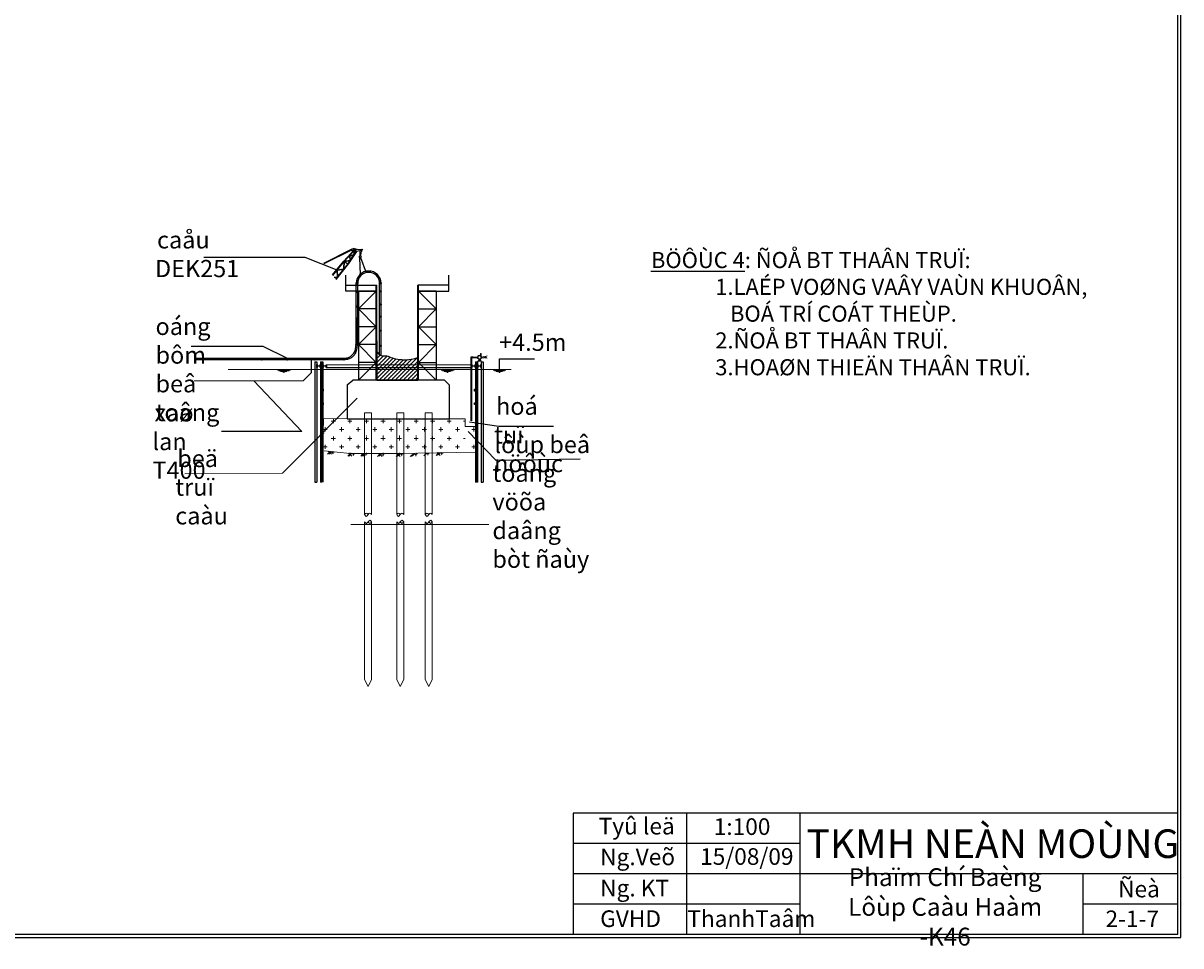
# Model space of a CAD drawing. Units: inches. Extents: x 342 to 503522, y -60171 to 815.
# Drawn here: x 473472 to 503522, y -60171 to -36221 of the extents above; entities that cross this region are included whole.
import ezdxf

# ---------------------------------------------------------------- set-up
doc = ezdxf.new("R2010")
doc.units = ezdxf.units.IN
doc.header["$LTSCALE"] = 7
doc.header["$MEASUREMENT"] = 0
doc.linetypes.add('DASHED2', pattern=[0.375, 0.25, -0.125])
doc.layers.get('0').update_dxf_attribs({"linetype": 'DASHED2', "lineweight": 20})
for name, color, linetype, lineweight in [('betong', 3, 'Continuous', 25), ('BIEN', 7, 'Continuous', 20), ('dim', 2, 'Continuous', 20), ('kichthuoc', 1, 'Continuous', 15), ('MANH', 4, 'Continuous', 13), ('netbua', 2, 'Continuous', 25), ('NETMANH0.2', 6, 'Continuous', 20), ('TEXT', 2, 'Continuous', 20)]:
    doc.layers.add(name, color=color, linetype=linetype, lineweight=lineweight)
doc.styles.add('2', font='vn_vni.shx', dxfattribs={"width": 0.7, "height": 3})
doc.styles.add('MAN20', font='VNARIALN.TTF', dxfattribs={"height": 3})
doc.styles.add('technical', font='VNTIME.TTF')
doc.dimstyles.new('kt0.15', dxfattribs={"dimtxt": 3, "dimasz": 1.5, "dimexe": 2, "dimexo": 2, "dimgap": 1, "dimtad": 1, "dimdec": 0, "dimdsep": 46, "dimtxsty": '2', "dimblk1": 'OBLIQUE', "dimblk2": 'OBLIQUE', "dimsah": 1, "dimcen": 1, "dimdle": 1, "dimclrd": 2, "dimclre": 2, "dimclrt": 2, "dimadec": 0, "dimazin": 0, "dimtfac": 1, "dimtdec": 0, "dimtix": 1, "dimtofl": 0, "dimtmove": 0, "dimatfit": 3, "dimfxl": 0, "dimtzin": 0, "dimarcsym": 0})

# ---------------------------------------------------------------- blocks, each defined once
blk = doc.blocks.new('A$C622A1925')
at = {"color": 7, "linetype": 'Continuous'}
for p, q in [((0, 11.6), (10.2, 11.6)), ((1.2, 9.9), (10.2, 9.9)), ((14.7, 5.6), (11.2, 0)), ((15.8, 4.6), (13.8, 1.5)), ((13.8, 1.5), (17.7, 1.5)), ((17.7, 1.5), (15.8, 4.6)), ((16.9, 5.8), (20.2, 0)), ((18, 15.6), (18, 20.1)), ((18, 20.1), (19.3, 20.1)), ((19.3, 14.6), (19.3, 20.1)), ((20.6, 11.6), (26.6, 13.1)), ((20.6, 9.9), (26.7, 9.2)), ((27.5, 12.2), (34.7, 14.2)), ((27.6, 9.9), (34.7, 8.5)), ((27.7, 11.1), (33.1, 11.1))]:
    blk.add_line(p, q, dxfattribs=at)
blk.add_circle((15.4, 11), 3.93, dxfattribs=at)
for start, end in [(61.1307, 172.8192), (190.8069, 348.6831), (7.3725, 43.3695)]:
    blk.add_arc((15.4, 10.9), 5.31, start, end, dxfattribs=at)
at = {"color": 6, "linetype": 'Continuous'}
blk.add_arc((22.1, 11), 4.97, 338.0692, 24.0154, dxfattribs=at)
blk = doc.blocks.new('_Oblique')
at = {"color": 0, "linetype": 'ByBlock', "lineweight": -2}
blk.add_line((-0.5, -0.5), (0.5, 0.5), dxfattribs=at)

msp = doc.modelspace()

# ---------------------------------------------------------------- hatches: boundary and pattern name
at = {"layer": 'MANH', "linetype": 'ByBlock', "lineweight": 15}
h = msp.add_hatch(dxfattribs=at)
h.set_pattern_fill('SACNCR', color=256, scale=30.838239, style=0)
h.set_pattern_definition([(45, (463730.01, -53044.36), (-51.92537, 51.92537), []), (45, (463781.94, -53044.36), (-51.92537, 51.92537), [0, -73.43356])])
edge = h.paths.add_edge_path()
edge.add_spline(control_points=[(483716.9, -44901.3), (483614.7, -44931.3), (483379.8, -44979.3), (483055.4, -44925.3), (482869.6, -44829.3), (482730.1, -44877.3), (482651.5, -44751.3)], knot_values=[0.4911635, 0.4911635, 0.4911635, 0.4911635, 10.6554753, 23.8080091, 29.7710372, 37.2867332, 37.2867332, 37.2867332, 37.2867332], degree=3, periodic=0)
edge.add_line((482651.5, -44751.3), (482651.5, -45085.8))
edge.add_line((482651.5, -45085.8), (483716.9, -45085.3))
edge.add_line((483716.9, -45085.3), (483716.9, -44901.3))
h.paths.add_polyline_path([(482651.5, -45213.3), (482651.5, -45488.9), (483716.9, -45488.9), (483716.9, -45213.3)])
h.paths.add_polyline_path([(483716.9, -45213.3), (483716.9, -45161.5), (482651.5, -45161.9), (482651.5, -45213.3)])
h.paths.add_polyline_path([(482651.5, -45085.8), (482651.5, -45161.9), (483716.9, -45161.5), (483716.9, -45085.3)])
h = msp.add_hatch(dxfattribs=at)
h.set_pattern_fill('CROSS', color=256, scale=858.585, style=0)
h.set_pattern_definition([(0, (-61809514.94, -5568324.48), (214.64625, 214.64625), [107.323125, -321.969375]), (90, (-61809461.28, -5568378.15), (-214.64625, 214.64625), [107.323125, -321.969375])])
h.paths.add_polyline_path([(485209.3, -46688.6), (484947.1, -46688.6), (484947.1, -46487.9), (484540.6, -46487.9), (481883.4, -46487.9), (481268, -46483.1), (481261.5, -46867.9), (481281.1, -46867.9), (481937.4, -46932.6), (481948.3, -46922.3), (481962.3, -46935.1), (482271.8, -46936), (482279.1, -46929), (482286.8, -46936), (482704, -46937.2), (482726, -46916.3), (482749, -46937.3), (483187.3, -46938.5), (483202.6, -46924), (483218.6, -46938.6), (485209.3, -46907.1)])
h = msp.add_hatch(dxfattribs=at)
h.set_pattern_fill('CROSS', color=256, scale=858.585, style=0)
h.set_pattern_definition([(0, (-61809514.94, -5568777.66), (214.64625, 214.64625), [107.323125, -321.969375]), (90, (-61809461.28, -5568831.33), (-214.64625, 214.64625), [107.323125, -321.969375])])
h.paths.add_polyline_path([(485209.3, -47141.7), (484947.1, -47141.7), (484947.1, -46941.1), (484540.6, -46941.1), (481883.4, -46941.1), (481268, -46936.3), (481261.5, -47321.1), (481281.1, -47321.1), (481937.4, -47385.8), (481948.3, -47375.5), (481962.3, -47388.3), (482271.8, -47389.1), (482279.1, -47382.2), (482286.8, -47389.2), (482704, -47390.4), (482726, -47369.5), (482749, -47390.5), (483187.3, -47391.7), (483202.6, -47377.2), (483218.6, -47391.8), (485209.3, -47360.3)])

# ---------------------------------------------------------------- linework, layer by layer
at = {"layer": 'betong'}
for p, q in [((503522.5, -59950.6), (503522.5, -12270.6)), ((503442.5, -59870.6), (503442.5, -12350.6)), ((503442.5, -56731.5), (487747, -56731.5)), ((487747, -56731.5), (487747, -59870.6)), ((490689.9, -56731.5), (490689.9, -59870.6)), ((493632.8, -56731.5), (493632.8, -59870.6)), ((503442.5, -59870.6), (503442.5, -56731.5)), ((493632.8, -57516.3), (487747, -57516.3)), ((503442.5, -58301.1), (487747, -58301.1)), ((500990.1, -59870.6), (500990.1, -58301.1)), ((493632.8, -59085.8), (487747, -59085.8)), ((503442.5, -59085.8), (500990.1, -59085.8)), ((436162.5, -59950.6), (503522.5, -59950.6)), ((436242.5, -59870.6), (503442.5, -59870.6))]:
    msp.add_line(p, q, dxfattribs=at)
at = {"layer": 'BIEN'}
for p, q in [((485250.6, -48132), (485209.3, -48132)), ((485209.3, -48132), (485209.3, -48132)), ((485235.9, -48132), (485265.4, -48132)), ((485250.6, -48132), (485250.6, -48132))]:
    msp.add_line(p, q, dxfattribs=at)
at = {"layer": 'dim', "color": 0}
msp.add_line((482716, -43176.2), (482716, -43189), dxfattribs=at)
at = {"layer": 'kichthuoc'}
for p, q in [((481976.3, -47386.6), (481897.3, -47461.8)), ((481917, -47384.2), (482003.6, -47463.2)), ((482005.9, -47386.6), (481926.9, -47458)), ((482313.1, -47387.7), (482234.1, -47462.8)), ((482245.8, -47389.1), (482332.4, -47468)), ((482342.7, -47387.7), (482263.7, -47459.1)), ((482747.2, -47389.9), (482668.2, -47465.1)), ((482779.1, -47388.1), (482700.1, -47459.5)), ((482701.5, -47391.3), (482788.1, -47470.3)), ((483234.1, -47391.7), (483155.1, -47466.8)), ((483170.2, -47391.7), (483256.7, -47470.6)), ((483268, -47391.7), (483189, -47463.1)), ((483599.7, -47396.8), (483520.7, -47472)), ((483635, -47398.3), (483556, -47469.7)), ((483953.8, -47379.1), (483874.8, -47450.5)), ((484272.8, -47367.3), (484193.8, -47442.5)), ((484208.9, -47367.3), (484295.4, -47446.3)), ((484306.7, -47367.3), (484227.7, -47438.8))]:
    msp.add_line(p, q, dxfattribs=at)
for points in [[(482039.1, -47387.3), (482078.4, -47397), (482022.7, -47402.9), (482053.9, -47416.3), (482037.6, -47425.9), (482045, -47433.3), (482037.6, -47444.5)], [(482365, -47388.4), (482404.4, -47398), (482348.7, -47404), (482379.9, -47417.3), (482363.6, -47427), (482371, -47434.4), (482363.6, -47445.5)], [(482812.3, -47390.7), (482851.7, -47400.3), (482795.9, -47406.2), (482827.1, -47419.6), (482810.8, -47429.3), (482818.2, -47436.7), (482810.8, -47447.8)], [(483292.7, -47393.3), (483332, -47403), (483276.3, -47408.9), (483307.5, -47422.3), (483291.2, -47431.9), (483298.6, -47439.3), (483291.2, -47450.5)], [(483662, -47399.4), (483701.4, -47409.1), (483645.7, -47415), (483676.9, -47428.4), (483660.5, -47438), (483668, -47445.4), (483660.5, -47456.6)], [(483973.8, -47379.8), (484013.1, -47389.5), (483957.4, -47395.4), (483988.6, -47408.8), (483972.3, -47418.4), (483979.7, -47425.9), (483972.3, -47437)], [(484331.4, -47369), (484370.7, -47378.6), (484315, -47384.6), (484346.2, -47397.9), (484329.9, -47407.6), (484337.3, -47415), (484329.9, -47426.1)]]:
    msp.add_spline(points, degree=3, dxfattribs=at)
at = {"layer": 'MANH', "linetype": 'ByBlock', "lineweight": 15}
for p, q in [((486136.2, -45213.3), (478790, -45213.3)), ((480076.6, -45230.6), (480410.7, -45230.6)), ((480112.4, -45247.3), (480372.5, -45247.3)), ((480155.3, -45259.2), (480320, -45259.2)), ((480200.7, -45275.9), (480274.6, -45275.9)), ((480231.7, -45292.6), (480250.8, -45292.6)), ((484323.3, -45230.6), (484657.4, -45230.6)), ((484359.1, -45247.3), (484619.2, -45247.3)), ((484402, -45259.2), (484566.7, -45259.2)), ((484447.4, -45275.9), (484521.3, -45275.9)), ((484478.4, -45292.6), (484497.5, -45292.6)), ((485670.7, -45230.6), (486004.8, -45230.6)), ((485706.5, -45247.3), (485966.6, -45247.3)), ((485749.4, -45259.2), (485914.1, -45259.2)), ((485794.8, -45275.9), (485868.7, -45275.9)), ((485825.8, -45292.6), (485844.9, -45292.6)), ((481979, -49234), (485559.9, -49234))]:
    msp.add_line(p, q, dxfattribs=at)
at = {"layer": 'netbua'}
for p, q in [((482040.3, -42069.5), (482037.4, -42072.2)), ((482144, -42096.6), (482040.3, -42069.5)), ((482007.3, -42087.7), (481271.1, -42459.6)), ((482008.2, -42102.3), (481279.7, -42470.7)), ((481794.2, -42396), (482074.9, -42099.9)), ((481801.8, -42405.7), (482084.4, -42107.7)), ((481910.9, -42467.2), (482119.2, -42136.4)), ((481927.7, -42463.5), (482128.8, -42144.2)), ((481960.8, -42378.1), (481950.8, -42255.9)), ((481954.9, -42251.7), (482056.9, -42229.9)), ((481959.7, -42262), (482059.9, -42240.6)), ((481970.5, -42381.5), (481959.7, -42262)), ((482006, -42101.5), (482005.7, -42101.9)), ((482005.7, -42101.9), (482013.3, -42162.7)), ((482052.5, -42227.7), (482073, -42119.8)), ((482062.3, -42226.9), (482083.7, -42109)), ((482074.9, -42099.9), (482262.7, -42088)), ((482074.9, -42099.9), (482128.8, -42144.2)), ((482277.8, -42116.8), (482128.8, -42144.2)), ((482205, -42308.8), (482219.4, -42742.3)), ((482214.8, -42160), (482210.3, -42266.4)), ((482218.2, -42306.8), (482218.2, -42306.8)), ((482229.5, -42304.8), (482374.5, -42699.5)), ((482236.5, -42268.6), (482241.3, -42156.7)), ((482248.5, -42149.8), (482248.5, -42149.8)), ((482262.7, -42088), (482277.8, -42116.8)), ((481502.9, -42757.3), (481794.2, -42396)), ((481510.5, -42767.1), (481801.8, -42405.7)), ((481588.5, -42867.3), (481910.9, -42467.2)), ((481595.3, -42876.1), (481927.7, -42463.5)), ((481630.8, -42805.9), (481621.5, -42629.4)), ((481625.4, -42624.5), (481799.2, -42597.2)), ((481630.3, -42632.2), (481798.8, -42606.4)), ((481638.4, -42805.4), (481630.3, -42632.2)), ((481799.2, -42597.2), (481805, -42403.3)), ((481806.5, -42400.8), (481957.1, -42374.9)), ((481806.7, -42596.6), (481813, -42410.5)), ((481813, -42410.5), (481896.3, -42485.4)), ((481821.4, -42408.1), (481963.6, -42383.5)), ((481821.4, -42408.1), (481901.2, -42479.2)), ((481547.3, -42814.4), (481630.8, -42805.9)), ((481553.6, -42822.5), (481630.9, -42814.7)), ((481845.1, -43025.4), (481845.1, -42761.7)), ((482166.4, -42963), (482108.6, -42963)), ((482108.6, -42963), (482108.6, -42975.8)), ((482166.4, -42975.8), (482166.4, -42963)), ((482714.7, -42963), (482714.7, -42975.8)), ((482772.4, -42963), (482714.7, -42963)), ((482772.4, -42975.8), (482772.4, -42963)), ((484523.3, -43025.4), (484523.3, -42761.7)), ((481845.1, -43176.1), (481845.1, -43025.4)), ((481845.1, -43025.4), (482651.5, -43025.4)), ((482636.1, -43176.1), (481845.1, -43176.1)), ((482108.6, -42975.8), (482166.4, -42975.8)), ((482108.6, -43188), (482108.6, -43200.8)), ((482166.4, -43188), (482108.6, -43188)), ((482108.6, -43200.8), (482166.4, -43200.8)), ((482116.7, -44523.3), (482118.3, -43176.1)), ((482118.6, -43176.1), (482118.8, -42975.8)), ((482154, -44523.3), (482155.6, -43176.1)), ((482155.9, -43176.1), (482156.1, -42975.8)), ((482166.4, -43200.8), (482166.4, -43188)), ((482173.5, -43176.1), (482173.5, -45488.9)), ((482173.5, -43638.6), (482636.1, -43176.1)), ((482173.5, -43176.1), (482636.1, -43176.1)), ((482636.1, -43176.1), (482173.5, -43176.1)), ((482636.1, -45488.9), (482636.1, -43025.4)), ((482651.5, -45488.9), (482651.5, -43025.4)), ((482714.7, -42975.8), (482772.4, -42975.8)), ((482773.7, -43176.2), (482716, -43176.2)), ((482716, -43189), (482773.7, -43189)), ((482724.4, -43176.1), (482724.4, -42975.8)), ((482724.4, -44823.3), (482724.4, -43176.1)), ((482761.7, -43176.1), (482761.7, -42975.8)), ((482761.7, -44841.3), (482761.7, -43176.1)), ((482773.7, -43189), (482773.7, -43176.2)), ((483716.9, -45488.9), (483716.9, -43025.4)), ((484523.3, -43025.4), (483716.9, -43025.4)), ((483732.3, -45488.9), (483732.3, -43025.4)), ((483732.3, -43176.1), (484523.3, -43176.1)), ((483732.3, -43176.1), (484194.9, -43176.1)), ((484194.9, -43176.1), (483732.3, -43176.1)), ((484194.9, -43638.6), (483732.3, -43176.1)), ((484194.9, -43176.1), (484194.9, -45488.9)), ((484523.3, -43176.1), (484523.3, -43025.4)), ((482108.6, -43569.8), (482108.6, -43582.6)), ((482166.4, -43569.8), (482108.6, -43569.8)), ((482166.4, -43582.6), (482166.4, -43569.8)), ((482772.4, -43515.4), (482714.7, -43515.4)), ((482714.7, -43515.4), (482714.7, -43529.8)), ((482714.7, -43528.2), (482772.4, -43528.2)), ((482772.4, -43528.2), (482772.4, -43515.4)), ((482108.6, -43582.6), (482166.4, -43582.6)), ((482636.1, -43638.6), (482173.5, -43638.6)), ((482636.1, -44101.2), (482173.5, -43638.6)), ((482714.7, -43834.6), (482714.7, -43849)), ((482772.4, -43834.6), (482714.7, -43834.6)), ((482714.7, -43847.4), (482772.4, -43847.4)), ((482772.4, -43847.4), (482772.4, -43834.6)), ((483732.3, -43638.6), (484194.9, -43638.6)), ((483732.3, -44101.2), (484194.9, -43638.6)), ((482108.6, -43886), (482108.6, -43898.8)), ((482166.4, -43886), (482108.6, -43886)), ((482108.6, -43898.8), (482166.4, -43898.8)), ((482166.4, -43898.8), (482166.4, -43886)), ((482173.5, -44563.8), (482636.1, -44101.2)), ((482636.1, -44101.2), (482173.5, -44101.2)), ((484194.9, -44563.8), (483732.3, -44101.2)), ((483732.3, -44101.2), (484194.9, -44101.2)), ((482108.6, -44258), (482108.6, -44270.8)), ((482166.4, -44258), (482108.6, -44258)), ((482108.6, -44270.8), (482166.4, -44270.8)), ((482166.4, -44270.8), (482166.4, -44258)), ((482651.5, -44463.5), (482651.5, -45488.9)), ((482714.7, -44198.8), (482714.7, -44213.2)), ((482772.4, -44198.8), (482714.7, -44198.8)), ((482714.7, -44211.6), (482772.4, -44211.6)), ((482772.4, -44211.6), (482772.4, -44198.8)), ((482097.1, -44561.5), (482097.1, -44574.3)), ((482154.8, -44561.5), (482097.1, -44561.5)), ((482097.1, -44574.3), (482154.8, -44574.3)), ((482154.8, -44574.3), (482154.8, -44561.5)), ((482636.1, -44563.8), (482173.5, -44563.8)), ((482636.1, -45026.4), (482173.5, -44563.8)), ((482772.4, -44588.8), (482714.7, -44588.8)), ((482714.7, -44588.8), (482714.7, -44603.3)), ((482714.7, -44601.7), (482772.4, -44601.7)), ((482772.4, -44601.7), (482772.4, -44588.8)), ((483732.3, -44563.8), (484194.9, -44563.8)), ((483732.3, -45026.4), (484194.9, -44563.8)), ((477909.3, -44918.3), (481808.8, -44918.3)), ((477909.3, -44952.8), (481808.8, -44952.8)), ((479658.4, -44914.2), (479671.7, -44914.2)), ((479658.4, -44918.3), (479658.4, -44914.2)), ((479658.4, -44918.3), (479658.4, -44952.8)), ((479658.4, -44952.8), (479658.4, -44957.4)), ((479658.4, -44957.4), (479671.7, -44957.4)), ((479671.7, -44914.2), (479671.8, -44918.3)), ((479671.7, -44957.4), (479671.8, -44952.8)), ((479671.8, -44918.3), (479671.8, -44952.8)), ((480319.6, -44918.3), (480319.6, -44914.2)), ((480319.6, -44914.2), (480333, -44914.2)), ((480319.6, -44918.3), (480319.6, -44952.8)), ((480319.6, -44952.8), (480319.6, -44957.4)), ((480319.6, -44957.4), (480333, -44957.4)), ((480333, -44914.2), (480333, -44918.3)), ((480333, -44918.3), (480333, -44952.8)), ((480333, -44957.4), (480333, -44952.8)), ((480951.2, -44952.8), (480951.2, -45298.6)), ((481036.9, -44918.3), (481036.9, -44914.2)), ((481036.9, -44914.2), (481050.2, -44914.2)), ((481036.9, -44918.3), (481036.9, -44952.8)), ((481036.9, -44952.8), (481036.9, -44957.4)), ((481036.9, -44957.4), (481050.2, -44957.4)), ((481042.1, -45016), (481042.1, -48132)), ((481042.1, -45016), (481098.2, -45016)), ((481050.2, -44914.2), (481050.2, -44918.3)), ((481050.2, -44918.3), (481050.2, -44952.8)), ((481050.2, -44957.4), (481050.2, -44952.8)), ((481098.2, -45016), (481098.2, -48132)), ((481191.5, -45016), (481191.5, -48132)), ((481191.5, -45016), (481247.6, -45016)), ((481221, -45010.3), (481221, -48126.3)), ((481247.6, -45016), (481247.6, -48132)), ((481793.3, -44918.3), (481793.3, -44914.2)), ((481793.3, -44914.2), (481806.6, -44914.2)), ((481793.3, -44918.3), (481793.3, -44952.8)), ((481793.3, -44952.8), (481793.3, -44957.4)), ((481793.3, -44957.4), (481806.6, -44957.4)), ((481806.6, -44914.2), (481806.7, -44918.3)), ((481806.6, -44957.4), (481806.7, -44952.8)), ((481806.7, -44918.3), (481806.7, -44952.8)), ((482636.1, -45026.4), (482173.5, -45488.9)), ((482636.1, -45026.4), (482173.5, -45026.4)), ((482636.1, -45488.9), (482636.1, -45026.4)), ((483716.9, -45488.9), (483716.9, -44901.3)), ((483732.3, -45026.4), (484194.9, -45488.9)), ((483732.3, -45026.4), (484194.9, -45026.4)), ((483732.3, -45488.9), (483732.3, -45026.4)), ((485089.1, -44886.8), (485089.1, -46541.5)), ((485156.6, -44886.8), (485089.1, -44886.8)), ((485105.5, -44904.1), (485105.5, -46541.5)), ((485168.7, -44904.1), (485105.5, -44904.1)), ((485209.3, -45016), (485209.3, -48132)), ((485209.3, -45016), (485265.4, -45016)), ((485235.9, -45016), (485235.9, -48132)), ((485265.4, -45016), (485265.4, -48132)), ((485358.7, -45016), (485358.7, -48132)), ((485358.7, -45016), (485414.8, -45016)), ((485414.8, -45016), (485414.8, -48132)), ((480951.2, -45298.6), (480742.6, -45507)), ((481098.2, -45160.9), (481098.2, -45084.7)), ((481098.2, -45160.9), (481098.2, -45084.7)), ((481098.2, -45084.7), (481104.6, -45084.7)), ((481098.2, -45160.9), (481104.6, -45160.9)), ((481104.6, -45084.7), (481104.6, -45116.9)), ((481104.6, -45116.9), (481184.3, -45116.9)), ((481104.6, -45123), (481104.6, -45160.9)), ((481184.3, -45123), (481104.6, -45123)), ((481184.3, -45084.7), (481191.5, -45084.7)), ((481184.3, -45116.9), (481184.3, -45084.7)), ((481184.3, -45160.9), (481184.3, -45123)), ((481184.3, -45160.9), (481191.5, -45160.9)), ((481191.5, -45084.7), (481191.5, -45160.9)), ((481191.5, -45084.7), (481191.5, -45160.9)), ((481249.4, -45162.5), (481249.4, -45086.3)), ((481249.4, -45162.5), (481249.4, -45086.3)), ((481249.4, -45086.3), (481255.8, -45086.3)), ((481249.4, -45162.5), (481255.8, -45162.5)), ((481255.8, -45086.3), (481255.8, -45118.5)), ((481255.8, -45118.5), (481335.5, -45118.5)), ((481255.8, -45124.6), (481255.8, -45162.5)), ((481335.5, -45124.6), (481255.8, -45124.6)), ((481335.5, -45118.5), (481335.5, -45086.3)), ((481335.5, -45086.3), (481342.7, -45086.3)), ((481335.5, -45162.5), (481335.5, -45124.6)), ((481335.5, -45162.5), (481342.7, -45162.5)), ((481342.7, -45086.3), (485115.1, -45084.7)), ((481342.7, -45086.3), (481342.7, -45162.5)), ((481342.7, -45086.3), (481342.7, -45162.5)), ((481342.7, -45162.5), (485115.1, -45160.9)), ((485115.1, -45160.9), (485115.1, -45084.7)), ((485115.1, -45160.9), (485115.1, -45084.7)), ((485115.1, -45160.9), (485115.1, -45084.7)), ((485115.1, -45084.7), (485121.5, -45084.7)), ((485115.1, -45160.9), (485121.5, -45160.9)), ((485121.5, -45084.7), (485121.5, -45116.9)), ((485121.5, -45116.9), (485201.2, -45116.9)), ((485201.2, -45123), (485121.5, -45123)), ((485121.5, -45123), (485121.5, -45160.9)), ((485201.2, -45084.7), (485208.4, -45084.7)), ((485201.2, -45116.9), (485201.2, -45084.7)), ((485201.2, -45160.9), (485201.2, -45123)), ((485201.2, -45160.9), (485208.4, -45160.9)), ((485208.4, -45084.7), (485208.4, -45160.9)), ((485208.4, -45084.7), (485208.4, -45160.9)), ((485208.4, -45084.7), (485208.4, -45160.9)), ((485265.4, -45160.9), (485265.4, -45084.7)), ((485265.4, -45160.9), (485265.4, -45084.7)), ((485265.4, -45160.9), (485265.4, -45084.7)), ((485265.4, -45084.7), (485271.8, -45084.7)), ((485265.4, -45160.9), (485271.8, -45160.9)), ((485271.8, -45084.7), (485271.8, -45116.9)), ((485271.8, -45116.9), (485351.5, -45116.9)), ((485271.8, -45123), (485271.8, -45160.9)), ((485351.5, -45123), (485271.8, -45123)), ((485351.5, -45116.9), (485351.5, -45084.7)), ((485351.5, -45084.7), (485358.7, -45084.7)), ((485351.5, -45160.9), (485351.5, -45123)), ((485351.5, -45160.9), (485358.7, -45160.9)), ((485358.7, -45084.7), (485358.7, -45160.9)), ((485358.7, -45084.7), (485358.7, -45160.9)), ((485358.7, -45084.7), (485358.7, -45160.9)), ((481883.4, -45613.3), (482026.4, -45488.9)), ((482651.5, -45488.9), (483716.9, -45488.9)), ((484410.7, -45488.9), (483794, -45488.9)), ((484540.6, -45618.8), (484410.7, -45488.9)), ((481450.8, -47336.9), (481371.7, -47412.1)), ((481386.3, -47331.3), (481472.9, -47410.2)), ((481484.6, -47340.2), (481405.6, -47411.6)), ((481042.1, -48132), (481098.2, -48132)), ((481221, -48132), (481191.5, -48132)), ((485358.7, -48132), (485414.8, -48132))]:
    msp.add_line(p, q, dxfattribs=at)
at = {"layer": 'netbua', "linetype": 'ByBlock', "lineweight": 15}
for p, q in [((480742.6, -45507), (477909.3, -45507)), ((481261.5, -46867.8), (481268, -46482.9)), ((481268, -46482.9), (481883.4, -46487.8)), ((484540.6, -46487.8), (484947.1, -46487.8)), ((484947.1, -46487.8), (484947.1, -46688.4)), ((481281.1, -46867.8), (481261.5, -46867.8)), ((484947.1, -46688.4), (485209.3, -46688.4)), ((485209.3, -46688.4), (485209.3, -46906.9)), ((481962.3, -47388.3), (481281.1, -47321.1)), ((483218.6, -47391.8), (481962.3, -47388.3)), ((485209.3, -47360.3), (483218.6, -47391.8)), ((481221, -48126.3), (481247.6, -48126.3))]:
    msp.add_line(p, q, dxfattribs=at)
at = {"layer": 'netbua'}
for points in [[(481883.4, -45613.3), (481883.4, -46487.8), (484540.6, -46487.8), (484540.6, -45618.8)], [(484410.7, -45488.9), (482026.4, -45488.9)]]:
    msp.add_lwpolyline(points, dxfattribs=at)
for points in [[(481249.9, -45772.8), (481271.7, -45772.8), (481271.7, -45724.5), (481249.9, -45724.5)], [(485206.5, -45772.8), (485184.7, -45772.8), (485184.7, -45724.5), (485206.5, -45724.5)], [(481248.6, -46122.3), (481270.4, -46122.3), (481270.4, -46074), (481248.6, -46074)], [(485207.8, -46122.3), (485186, -46122.3), (485186, -46074), (485207.8, -46074)]]:
    msp.add_lwpolyline(points, close=True, dxfattribs=at)
for centre, radius in [((482029.1, -42094.8), 24.1), ((482221.8, -42287.1), 23.7)]:
    msp.add_circle(centre, radius, dxfattribs=at)
for centre, radius, start, end in [((482235.5, -42125.1), 32.1, 189.49255, 11.38444), ((482440.3, -42975.8), 321.4, 0, 180), ((482440.3, -42975.8), 284.2, 0, 180)]:
    msp.add_arc(centre, radius, start, end, dxfattribs=at)
for points in [[(481806.6, -44948.7), (481897.8, -44940.3), (481984.1, -44905.8), (482053.7, -44848.9), (482106.3, -44771.1), (482137.9, -44659.5), (482154, -44523.3)], [(481806.6, -44914.2), (481897.8, -44905.8), (481967.3, -44872.1), (482041, -44804.7), (482089.5, -44716.3), (482108.4, -44617.4), (482116.7, -44523.3)], [(481504.6, -47343.7), (481544, -47353.3), (481488.2, -47359.3), (481519.4, -47372.6), (481503.1, -47382.3), (481510.5, -47389.7), (481503.1, -47400.8)]]:
    msp.add_spline(points, degree=3, dxfattribs=at)
msp.add_open_spline([(482651.5, -44751.3), (482730.1, -44877.3), (482869.6, -44829.3), (483055.4, -44925.3), (483379.8, -44979.3), (483614.7, -44931.3), (483716.9, -44901.3)], degree=3, knots=[0.4911635, 0.4911635, 0.4911635, 0.4911635, 8.0068594, 13.9698875, 27.1224213, 37.2867332, 37.2867332, 37.2867332, 37.2867332], dxfattribs=at)
at = {"layer": 'NETMANH0.2'}
for p, q in [((482334.8, -46337.6), (482334.8, -48592.5)), ((482425.4, -46339), (482334.8, -46339)), ((482334.8, -46347.2), (482334.8, -48602)), ((482425.4, -46339), (482516.1, -46339)), ((482516.1, -46337.6), (482516.1, -48592.5)), ((482516.1, -46347.2), (482516.1, -48602)), ((483168.3, -46337.6), (483168.3, -48592.5)), ((483258.9, -46339), (483168.3, -46339)), ((483168.3, -46347.2), (483168.3, -48602)), ((483258.9, -46339), (483349.6, -46339)), ((483349.6, -46337.6), (483349.6, -48592.5)), ((483349.6, -46347.2), (483349.6, -48602)), ((483910.3, -46337.6), (483910.3, -48592.5)), ((484001, -46339), (483910.3, -46339)), ((483910.3, -46347.2), (483910.3, -48602)), ((484001, -46339), (484091.6, -46339)), ((484091.6, -46337.6), (484091.6, -48592.5)), ((484091.6, -46347.2), (484091.6, -48602)), ((482334.8, -46723.9), (482334.8, -48978.8)), ((482516.1, -46723.9), (482516.1, -48978.8)), ((483168.3, -46723.9), (483168.3, -48978.8)), ((483349.6, -46723.9), (483349.6, -48978.8)), ((483910.3, -46723.9), (483910.3, -48978.8)), ((484091.6, -46723.9), (484091.6, -48978.8)), ((482334.8, -53259), (482334.8, -49165.5)), ((482516.1, -49165.5), (482516.1, -53259)), ((483168.3, -53259), (483168.3, -49165.5)), ((483349.6, -49165.5), (483349.6, -53259)), ((483910.3, -53259), (483910.3, -49165.5)), ((484091.6, -49165.5), (484091.6, -53259)), ((482334.8, -53259), (482425.4, -53440.2)), ((482516.1, -53259), (482425.4, -53440.2)), ((483168.3, -53259), (483258.9, -53440.2)), ((483349.6, -53259), (483258.9, -53440.2)), ((483910.3, -53259), (484001, -53440.2)), ((484091.6, -53259), (484001, -53440.2))]:
    msp.add_line(p, q, dxfattribs=at)
for points in [[(482334.8, -48978.8), (482378.2, -48940.8), (482425.4, -48978.8)], [(483168.3, -48978.8), (483211.7, -48940.8), (483258.9, -48978.8)], [(483910.3, -48978.8), (483953.8, -48940.8), (484001, -48978.8)], [(482516.1, -49165.5), (482471.9, -49207), (482425.4, -49165.5)], [(483349.6, -49165.5), (483305.4, -49207), (483258.9, -49165.5)], [(484091.6, -49165.5), (484047.4, -49207), (484001, -49165.5)]]:
    msp.add_spline(points, degree=3, dxfattribs=at)
at = {"layer": 'NETMANH0.2', "start_tangent": (-1, 0)}
for points in [[(482334.8, -48978.8), (482378.2, -49023.5), (482425.4, -48978.8), (482471.9, -48940.8), (482516.1, -48978.8)], [(483168.3, -48978.8), (483211.7, -49023.5), (483258.9, -48978.8), (483305.4, -48940.8), (483349.6, -48978.8)], [(483910.3, -48978.8), (483953.8, -49023.5), (484001, -48978.8), (484047.4, -48940.8), (484091.6, -48978.8)]]:
    msp.add_spline(points, degree=3, dxfattribs=at)
at = {"layer": 'NETMANH0.2', "end_tangent": (0, -1)}
for points in [[(482334.8, -49165.5), (482385.5, -49207), (482425.4, -49165.5), (482475.5, -49124.2), (482516.1, -49165.5)], [(483168.3, -49165.5), (483218.9, -49207), (483258.9, -49165.5), (483309, -49124.2), (483349.6, -49165.5)], [(483910.3, -49165.5), (483961, -49207), (484001, -49165.5), (484051, -49124.2), (484091.6, -49165.5)]]:
    msp.add_spline(points, degree=3, dxfattribs=at)
at = {"layer": 'TEXT'}
for p, q in [((482144.7, -45957.6), (480200.9, -47898.6)), ((480200.9, -47898.6), (477672, -47921.4))]:
    msp.add_line(p, q, dxfattribs=at)

# ---------------------------------------------------------------- block references
at = {"layer": 'MANH', "linetype": 'ByBlock', "lineweight": 15, "xscale": 10.38670126946544, "yscale": 10.38670127258895, "zscale": 10.38670127244115}
msp.add_blockref('A$C622A1925', (485156.6, -45007.1), dxfattribs=at)

# ---------------------------------------------------------------- texts
at = {"layer": 'betong', "style": 'technical'}
for s, insert, char_height, width, attachment_point in [('{\\fVNI-Times|b0|i0|c0|p2;\\LBÖÔÙC 4\\l: ÑOÅ BT THAÂN TRUÏ:\\P^I1.LAÉP VOØNG VAÂY VAÙN KHUOÂN,\\P^I   BOÁ TRÍ COÁT THEÙP.\\P^I2.ÑOÅ BT THAÂN TRUÏ.\\P^I3.HOAØN THIEÄN THAÂN TRUÏ.}', (489768.6, -42161.1), 417.312, 16479.187, 1), ('{\\fVNI-Times|b0|i0|c0|p2;\\H2.667x;Tyû leä}', (488410, -56848.1), 161.98, 2752.942, 1), ('{\\fVNI-Times|b0|i0|c0|p2;\\H2.667x;1:100}', (491397, -56860.6), 161.98, 2752.942, 1), ('{\\fVNI-Times|b0|i0|c0|p2;\\H0.2671x;TKMH NEÀN MOÙNG}', (493806.7, -57148.2), 2776.802, 34712.669, 1), ('{\\fVNI-Times|b0|i0|c0|p2;\\H2.667x;Ng.Veõ}', (488449.1, -57646.8), 161.98, 2752.942, 1), ('{\\fVNI-Times|b0|i0|c0|p2;\\H2.667x;15/08/09}', (491043.4, -57636.6), 161.98, 2752.942, 1), ('{\\fVNI-Times|b0|i0|c0|p2;\\H2.667x;Phaïm Chí Baèng\\PLôùp Caàu Haàm -K46\\P        }', (497404, -59314.4), 173.55, 6137.526, 5), ('{\\fVNI-Times|b0|i0|c0|p2;\\H2.667x;Ng. KT}', (488449.1, -58455.2), 161.98, 2752.942, 1), ('{\\fVNI-Times|b0|i0|c0|p2;\\H2.667x;Ñeà}', (501893.2, -58479.7), 161.98, 2752.942, 1), ('{\\fVNI-Times|b0|i0|c0|p2;\\H2.667x;ThanhTaâm}', (490712.9, -59250.1), 161.98, 3845.528, 1), ('{\\fVNI-Times|b0|i0|c0|p2;\\H2.667x;GVHD}', (488449.1, -59250.1), 161.98, 2752.942, 1), ('{\\fVNI-Times|b0|i0|c0|p2;\\H2.667x;2-1-7}', (501566.8, -59253.8), 161.98, 2752.942, 1)]:
    msp.add_mtext(s, dxfattribs=dict(at, insert=insert, char_height=char_height, width=width, attachment_point=attachment_point))
at = {"layer": 'TEXT', "color": 3, "char_height": 171.324, "attachment_point": 1, "style": 'MAN20'}
for s, insert in [('{\\fVNI-Times|b0|i0|c0|p2;\\C6; \\H2.606x;\\C3;caåu DEK251}', (476894.5, -41623.2)), ('{\\fVNI-Times|b0|i0|c0|p2;\\H2.606x;oáng bôm beâ toâng}', (476908, -43869.1)), ('{\\fVNI-Times|b0|i0|c0|p2;\\C6; \\H2.606x;\\C3;+4.5m}', (485826.2, -44280.7)), ('{\\fVNI-Times|b0|i0|c0|p2;\\C6; \\H2.606x;\\C3;hoá tuï nöôùc}', (485695.2, -45940.9)), ('{\\fVNI-Times|b0|i0|c0|p2;\\C6; \\H2.606x;\\C3;xaø lan T400}', (476828.2, -46113.9)), ('{\\fVNI-Times|b0|i0|c0|p2;\\C6; \\H2.606x;\\C3;lôùp beâ toâng vöõa daâng\\Pbòt ñaùy}', (485651.9, -46935.6)), ('{\\fVNI-Times|b0|i0|c0|p2;\\C6; \\H2.606x;\\C3;beä truï caàu}', (477419.6, -47296.8))]:
    msp.add_mtext(s, dxfattribs=dict(at, insert=insert))

# ---------------------------------------------------------------- leaders
at = {"layer": 'MANH', "linetype": 'ByBlock', "lineweight": 15}
msp.add_leader([(480319.6, -44914.2), (479701.1, -44612.4), (477836.5, -44612.4)], dimstyle='kt0.15', override={"dimgap": 1, "dimtad": 1}, dxfattribs=at)
at = {"layer": 'netbua', "linetype": 'ByBlock', "lineweight": 15}
for points in [[(481624.9, -42633.9), (480793.2, -42301.6), (478159.3, -42301.6)], [(485837.7, -45230.6), (485837.7, -44937.4), (486745.6, -44937.4)], [(479462.6, -45507), (480706.8, -46819.1), (478619.8, -46819.1)], [(485058.3, -46570.9), (485822.4, -46684.2), (487235.3, -46684.2)], [(485023.3, -46823), (485741.4, -47563.3), (487930.2, -47528.6)]]:
    msp.add_leader(points, dimstyle='kt0.15', override={"dimgap": 1, "dimtad": 1}, dxfattribs=at)

doc.saveas('drawing.dxf')
